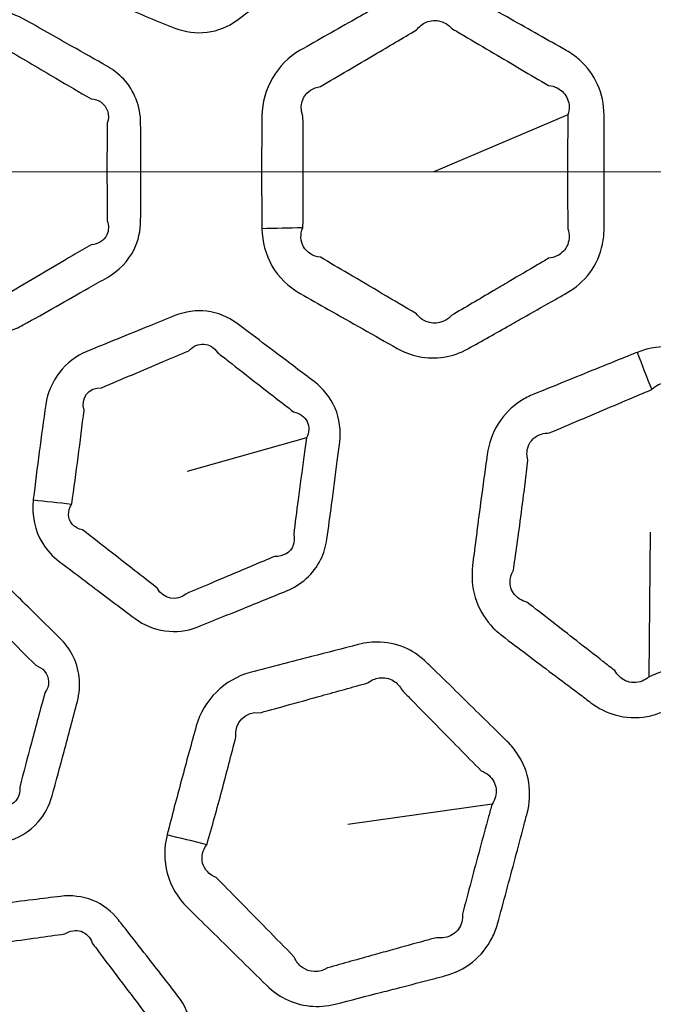
# Model space of a CAD drawing. Units: millimetres. Extents: x 28 to 2161, y -98 to 1160.
# Drawn here: x 313 to 323, y 920 to 935 of the extents above; entities that cross this region are included whole.
import ezdxf

# ---------------------------------------------------------------- set-up
doc = ezdxf.new("R2010")
doc.units = ezdxf.units.MM
doc.header["$LTSCALE"] = 4
for name, color, linetype, lineweight in [('Dimension (ISO)', 7, 'Continuous', 18), ('Visible (ISO)', 7, 'Continuous', 35), ('Visible Narrow (ISO)', 7, 'Continuous', 25)]:
    doc.layers.add(name, color=color, linetype=linetype, lineweight=lineweight)
doc.styles.add('Note Text (ISO)', font='arial.ttf')
doc.dimstyles.new('ISO FOR MARKETING', dxfattribs={"dimscale": 4, "dimtxt": 2.5, "dimasz": 2.5, "dimexe": 3.175, "dimexo": 2, "dimgap": 0.762, "dimtad": 1, "dimrnd": 1e-08, "dimdsep": 46, "dimtxsty": 'Note Text (ISO)', "dimcen": 0.09, "dimdle": 10, "dimclrd": 256, "dimclre": 256, "dimclrt": 256, "dimazin": 2, "dimtfac": 1.40208, "dimtdec": 1, "dimtmove": 0, "dimatfit": 3, "dimfxl": 1, "dimtolj": 1, "dimtzin": 0, "dimlwd": -1, "dimlwe": -1, "dimarcsym": 0})

# ---------------------------------------------------------------- blocks, each defined once
blk = doc.blocks.new('*D17')
at = {"layer": 'Defpoints', "color": 0, "transparency": 16777216}
for p in [(281.722, 932.319), (562.247, 932.319), (393.222, 491.688)]:
    blk.add_point(p, dxfattribs=at)
at = {"layer": 'Dimension (ISO)', "transparency": 16777216}
for p, q in [((289.722, 932.319), (574.947, 932.319)), ((562.247, 501.688), (562.247, 922.319)), ((401.222, 491.688), (574.947, 491.688))]:
    blk.add_line(p, q, dxfattribs=at)
for points in [[(560.581, 922.319), (563.914, 922.319), (562.247, 932.319)], [(560.581, 501.688), (563.914, 501.688), (562.247, 491.688)]]:
    blk.add_solid(points, dxfattribs=at)
at = {"layer": 'Dimension (ISO)', "transparency": 16777216, "char_height": 10, "attachment_point": 1, "rotation": 90, "style": 'Note Text (ISO)'}
for s, insert in [('\\A1;440.63 mm', (548.981, 677.601)), ('\\A1;17.35 in', (565.295, 688.389))]:
    blk.add_mtext(s, dxfattribs=dict(at, insert=insert))

msp = doc.modelspace()

# ---------------------------------------------------------------- linework, layer by layer
at = {"layer": 'Visible (ISO)'}
for radius in [58.5, 47.815, 47.75]:
    msp.add_circle((281.722, 932.319), radius, dxfattribs=at)
at = {"layer": 'Visible Narrow (ISO)'}
for p, q in [((321.53, 933.173), (319.522, 932.319)), ((317.614, 928.332), (315.828, 927.829)), ((322.748, 924.748), (322.768, 926.916)), ((320.395, 922.841), (318.234, 922.536))]:
    msp.add_line(p, q, dxfattribs=at)
for radius in [70.8, 58.672, 58.517, 57.7, 57, 50.088, 49.16]:
    msp.add_circle((281.722, 932.319), radius, dxfattribs=at)
for centre, major_axis, ratio, start_param, end_param in [((318.574, 931.427), (-4.999, -0.09), 0.014545, 4.916665, 5.043743), ((324.195, 929.507), (-1.935, 4.611), 0.294404, 1.424718, 1.544811), ((314.805, 927.197), (-3.976, 0.44), 0.014931, 4.894483, 5.043727), ((317.087, 921.919), (-4.852, 1.207), 0.014545, 4.916665, 5.043743)]:
    msp.add_ellipse(centre, major_axis=major_axis, ratio=ratio, start_param=start_param, end_param=end_param, dxfattribs=at)
for points, knots in [([(313.709, 935.793), (313.744, 935.57), (313.851, 935.357), (314.105, 935.122), (314.211, 935.056), (314.324, 935.01), (314.498, 934.939), (314.672, 934.868), (315.112, 934.69), (315.377, 934.582), (315.643, 934.475), (315.947, 934.352), (316.311, 934.395), (316.573, 934.592), (316.686, 934.676), (316.798, 934.761), (316.91, 934.845)], [1.9152906, 1.9152906, 1.9152906, 1.9152906, 1.9855079, 1.9855079, 2.0240772, 2.0240772, 2.0240772, 2.0835267, 2.0835267, 2.1741335, 2.1741335, 2.1741335, 2.2777197, 2.2777197, 2.2777197, 2.3220614, 2.3220614, 2.3220614, 2.3220614]), ([(320.667, 930.023), (320.748, 930.069), (320.828, 930.115), (321.055, 930.243), (321.2, 930.325), (321.399, 930.438), (321.453, 930.469), (321.508, 930.5), (321.644, 930.577), (321.766, 930.682), (321.954, 930.935), (322.019, 931.083), (322.066, 931.312), (322.074, 931.387), (322.074, 931.463), (322.075, 931.632), (322.076, 931.801), (322.077, 932.139), (322.077, 932.308), (322.077, 932.646), (322.076, 932.814), (322.075, 933.047), (322.075, 933.111), (322.074, 933.176), (322.073, 933.331), (322.041, 933.487), (321.915, 933.769), (321.821, 933.896), (321.645, 934.052), (321.578, 934.099), (321.508, 934.139), (321.369, 934.218), (321.231, 934.296), (320.953, 934.453), (320.815, 934.532), (320.525, 934.695), (320.374, 934.781), (320.16, 934.901), (320.098, 934.936), (320.034, 934.972), (319.932, 935.029), (319.82, 935.071), (319.569, 935.119), (319.426, 935.116), (319.18, 935.063), (319.073, 935.022), (318.975, 934.966), (318.765, 934.848), (318.555, 934.729), (318.345, 934.61), (318.07, 934.455), (317.796, 934.299), (317.52, 934.142), (317.175, 933.946), (316.95, 933.558), (316.946, 933.16), (316.943, 932.88), (316.942, 932.6), (316.942, 932.039), (316.943, 931.76), (316.946, 931.479), (316.946, 931.475), (316.946, 931.47), (316.946, 931.466)], [0.895937, 0.895937, 0.895937, 0.895937, 0.925286, 0.925286, 0.978042, 0.978042, 0.997713, 0.997713, 0.997713, 1.047099, 1.047099, 1.096495, 1.096495, 1.120102, 1.120102, 1.120102, 1.172861, 1.172861, 1.225625, 1.225625, 1.278171, 1.278171, 1.298272, 1.298272, 1.298272, 1.346641, 1.346641, 1.395019, 1.395019, 1.420562, 1.420562, 1.420562, 1.470891, 1.470891, 1.521226, 1.521226, 1.576002, 1.576002, 1.598723, 1.598723, 1.598723, 1.635638, 1.635638, 1.679883, 1.679883, 1.7156, 1.7156, 1.7156, 1.791875, 1.791875, 1.791875, 1.892034, 1.892034, 1.892034, 2.017046, 2.017046, 2.017046, 2.104961, 2.104961, 2.192866, 2.192866, 2.192866, 2.194209, 2.194209, 2.194209, 2.194209]), ([(312.439, 930.029), (312.652, 929.91), (312.909, 929.871), (313.223, 929.954), (313.299, 929.985), (313.37, 930.025), (313.534, 930.117), (313.698, 930.21), (314.025, 930.395), (314.189, 930.487), (314.445, 930.633), (314.538, 930.685), (314.63, 930.738), (314.799, 930.834), (314.943, 930.979), (315.095, 931.288), (315.128, 931.437), (315.129, 931.585), (315.131, 931.814), (315.131, 932.044), (315.132, 932.533), (315.131, 932.793), (315.129, 933.054), (315.128, 933.296), (315.036, 933.537), (314.801, 933.787), (314.719, 933.851), (314.63, 933.901), (314.452, 934.002), (314.274, 934.104), (314.095, 934.205), (313.854, 934.341), (313.612, 934.478), (313.37, 934.614), (313.085, 934.774), (312.72, 934.768), (312.436, 934.608), (312.337, 934.552), (312.239, 934.497), (311.826, 934.263), (311.512, 934.085), (311.196, 933.905), (310.891, 933.732), (310.692, 933.389), (310.689, 933.036), (310.687, 932.797), (310.685, 932.558), (310.685, 932.081), (310.687, 931.842), (310.689, 931.603), (310.691, 931.406), (310.747, 931.209), (310.943, 930.917), (311.061, 930.81), (311.196, 930.734), (311.317, 930.665), (311.438, 930.596), (311.612, 930.497), (311.664, 930.468), (311.716, 930.438)], [0.862862, 0.862862, 0.862862, 0.862862, 0.939945, 0.939945, 0.965665, 0.965665, 0.965665, 1.025033, 1.025033, 1.084407, 1.084407, 1.118027, 1.118027, 1.118027, 1.179377, 1.179377, 1.225596, 1.225596, 1.225596, 1.297043, 1.297043, 1.37817, 1.37817, 1.37817, 1.453586, 1.453586, 1.485747, 1.485747, 1.485747, 1.550492, 1.550492, 1.550492, 1.638108, 1.638108, 1.638108, 1.741346, 1.741346, 1.741346, 1.777049, 1.777049, 1.891702, 1.891702, 1.891702, 2.002292, 2.002292, 2.002292, 2.077144, 2.077144, 2.151987, 2.151987, 2.151987, 2.213611, 2.213611, 2.262556, 2.262556, 2.262556, 2.306723, 2.306723, 2.325737, 2.325737, 2.325737, 2.325737]), ([(317.558, 931.48), (317.559, 931.482), (317.56, 931.484), (317.561, 931.486), (317.565, 931.765), (317.567, 932.042), (317.567, 932.597), (317.565, 932.875), (317.561, 933.153), (317.476, 933.351), (317.601, 933.572), (317.822, 933.599), (318.096, 933.76), (318.368, 933.919), (318.64, 934.08), (318.847, 934.202), (319.054, 934.324), (319.262, 934.447), (319.302, 934.499), (319.352, 934.539), (319.477, 934.593), (319.554, 934.597), (319.685, 934.559), (319.741, 934.523), (319.786, 934.474), (319.848, 934.437), (319.91, 934.4), (320.121, 934.275), (320.27, 934.187), (320.556, 934.018), (320.694, 933.937), (320.968, 933.776), (321.106, 933.696), (321.243, 933.615), (321.289, 933.61), (321.332, 933.598), (321.444, 933.542), (321.5, 933.481), (321.557, 933.336), (321.558, 933.252), (321.53, 933.173)], [-2.194209, -2.194209, -2.194209, -2.194209, -2.1928659, -2.1928659, -2.1928659, -2.1049606, -2.1049606, -2.0170457, -2.0170457, -2.0170457, -1.8920345, -1.8920345, -1.8920345, -1.7918749, -1.7918749, -1.7918749, -1.7155997, -1.7155997, -1.7155997, -1.6798827, -1.6798827, -1.6356384, -1.6356384, -1.5987227, -1.5987227, -1.5987227, -1.5760022, -1.5760022, -1.5212255, -1.5212255, -1.4708912, -1.4708912, -1.420562, -1.420562, -1.420562, -1.395019, -1.395019, -1.3466406, -1.3466406, -1.2982715, -1.2982715, -1.2982715, -1.2982715]), ([(313.139, 934.148), (313.378, 934.006), (313.617, 933.865), (313.856, 933.724), (314.032, 933.621), (314.209, 933.517), (314.386, 933.414), (314.442, 933.409), (314.494, 933.392), (314.634, 933.298), (314.672, 933.169), (314.627, 933.051), (314.625, 932.792), (314.624, 932.532), (314.625, 932.045), (314.626, 931.816), (314.627, 931.588), (314.654, 931.515), (314.653, 931.439), (314.583, 931.291), (314.493, 931.233), (314.386, 931.225), (314.294, 931.172), (314.202, 931.118), (313.949, 930.969), (313.787, 930.874), (313.463, 930.683), (313.301, 930.587), (313.139, 930.491), (313.11, 930.458), (313.076, 930.432), (312.925, 930.365), (312.788, 930.406), (312.71, 930.519)], [-1.6381079, -1.6381079, -1.6381079, -1.6381079, -1.5504916, -1.5504916, -1.5504916, -1.4857469, -1.4857469, -1.4857469, -1.4535859, -1.4535859, -1.3781703, -1.3781703, -1.3781703, -1.2970426, -1.2970426, -1.225596, -1.225596, -1.225596, -1.179377, -1.179377, -1.1180267, -1.1180267, -1.1180267, -1.0844068, -1.0844068, -1.0250334, -1.0250334, -0.9656651, -0.9656651, -0.9656651, -0.9399454, -0.9399454, -0.8628621, -0.8628621, -0.8628621, -0.8628621]), ([(321.53, 933.173), (321.53, 933.109), (321.53, 933.044), (321.528, 932.812), (321.528, 932.645), (321.527, 932.308), (321.527, 932.14), (321.528, 931.803), (321.529, 931.634), (321.53, 931.466), (321.544, 931.427), (321.551, 931.388), (321.551, 931.267), (321.52, 931.189), (321.41, 931.071), (321.332, 931.034), (321.243, 931.024), (321.189, 930.992), (321.136, 930.961), (320.938, 930.845), (320.794, 930.76), (320.57, 930.629), (320.49, 930.581), (320.41, 930.534)], [-1.2982715, -1.2982715, -1.2982715, -1.2982715, -1.2781708, -1.2781708, -1.2256251, -1.2256251, -1.172861, -1.172861, -1.120102, -1.120102, -1.120102, -1.096495, -1.096495, -1.0470989, -1.0470989, -0.9977129, -0.9977129, -0.9977129, -0.9780416, -0.9780416, -0.9252859, -0.9252859, -0.8959374, -0.8959374, -0.8959374, -0.8959374]), ([(316.946, 931.466), (316.95, 931.272), (317.001, 931.079), (317.197, 930.738), (317.347, 930.595), (317.52, 930.497), (317.66, 930.417), (317.801, 930.337), (318.114, 930.16), (318.286, 930.062), (318.63, 929.867), (318.802, 929.77), (318.975, 929.673), (319.075, 929.617), (319.182, 929.575), (319.544, 929.498), (319.811, 929.542), (320.034, 929.667), (320.245, 929.786), (320.456, 929.904), (320.667, 930.023)], [2.194209, 2.194209, 2.194209, 2.194209, 2.2549342, 2.2549342, 2.3179163, 2.3179163, 2.3179163, 2.3690994, 2.3690994, 2.4317355, 2.4317355, 2.4943666, 2.4943666, 2.4943666, 2.5305287, 2.5305287, 2.6114136, 2.6114136, 2.6114136, 2.6878123, 2.6878123, 2.6878123, 2.6878123]), ([(320.41, 930.534), (320.202, 930.411), (319.994, 930.288), (319.786, 930.165), (319.688, 930.058), (319.536, 930.022), (319.353, 930.099), (319.302, 930.139), (319.262, 930.192), (319.091, 930.292), (318.921, 930.393), (318.581, 930.594), (318.411, 930.694), (318.101, 930.876), (317.962, 930.958), (317.822, 931.04), (317.711, 931.053), (317.618, 931.113), (317.523, 931.28), (317.519, 931.383), (317.558, 931.48)], [-2.6878123, -2.6878123, -2.6878123, -2.6878123, -2.6114136, -2.6114136, -2.6114136, -2.5305287, -2.5305287, -2.4943666, -2.4943666, -2.4943666, -2.4317355, -2.4317355, -2.3690994, -2.3690994, -2.3179163, -2.3179163, -2.3179163, -2.2549342, -2.2549342, -2.194209, -2.194209, -2.194209, -2.194209]), ([(316.365, 925.652), (316.463, 925.691), (316.561, 925.731), (316.877, 925.859), (317.096, 925.948), (317.314, 926.037), (317.531, 926.125), (317.719, 926.29), (317.874, 926.599), (317.906, 926.705), (317.92, 926.814), (317.944, 926.987), (317.968, 927.161), (318.02, 927.551), (318.048, 927.768), (318.088, 928.079), (318.1, 928.174), (318.112, 928.269), (318.134, 928.441), (318.111, 928.619), (317.976, 928.936), (317.864, 929.073), (317.728, 929.176), (317.544, 929.316), (317.36, 929.455), (317.03, 929.703), (316.885, 929.813), (316.685, 929.964), (316.629, 930.005), (316.573, 930.047), (316.442, 930.146), (316.284, 930.211), (315.961, 930.251), (315.795, 930.225), (315.643, 930.164), (315.514, 930.112), (315.386, 930.06), (315.257, 930.008), (314.946, 929.882), (314.635, 929.756), (314.324, 929.629), (314, 929.497), (313.756, 929.181), (313.707, 928.83), (313.674, 928.594), (313.641, 928.358), (313.579, 927.885), (313.549, 927.649), (313.52, 927.412), (313.519, 927.406), (313.519, 927.401), (313.518, 927.396)], [0.77402, 0.77402, 0.77402, 0.77402, 0.807335, 0.807335, 0.881753, 0.881753, 0.881753, 0.95536, 0.95536, 0.989264, 0.989264, 0.989264, 1.043667, 1.043667, 1.111597, 1.111597, 1.14127, 1.14127, 1.14127, 1.195021, 1.195021, 1.248776, 1.248776, 1.248776, 1.321602, 1.321602, 1.378913, 1.378913, 1.400834, 1.400834, 1.400834, 1.4525, 1.4525, 1.504171, 1.504171, 1.504171, 1.548041, 1.548041, 1.548041, 1.654225, 1.654225, 1.654225, 1.764802, 1.764802, 1.764802, 1.839247, 1.839247, 1.913683, 1.913683, 1.913683, 1.915291, 1.915291, 1.915291, 1.915291]), ([(314.092, 927.335), (314.093, 927.337), (314.095, 927.339), (314.096, 927.342), (314.13, 927.577), (314.162, 927.81), (314.224, 928.279), (314.253, 928.513), (314.281, 928.749), (314.223, 928.924), (314.351, 929.093), (314.541, 929.084), (314.85, 929.214), (315.159, 929.344), (315.468, 929.475), (315.596, 929.53), (315.723, 929.584), (315.851, 929.638), (315.912, 929.706), (315.994, 929.742), (316.155, 929.732), (316.232, 929.686), (316.281, 929.611), (316.336, 929.568), (316.391, 929.525), (316.588, 929.371), (316.731, 929.259), (317.057, 929.005), (317.239, 928.864), (317.421, 928.722), (317.513, 928.704), (317.588, 928.649), (317.66, 928.502), (317.656, 928.411), (317.614, 928.332)], [-1.9152906, -1.9152906, -1.9152906, -1.9152906, -1.9136825, -1.9136825, -1.9136825, -1.8392473, -1.8392473, -1.7648022, -1.7648022, -1.7648022, -1.6542248, -1.6542248, -1.6542248, -1.5480409, -1.5480409, -1.5480409, -1.5041706, -1.5041706, -1.5041706, -1.4524997, -1.4524997, -1.4008337, -1.4008337, -1.4008337, -1.3789134, -1.3789134, -1.3216024, -1.3216024, -1.2487764, -1.2487764, -1.2487764, -1.1950207, -1.1950207, -1.1412701, -1.1412701, -1.1412701, -1.1412701]), ([(320.125, 926.594), (320.118, 926.536), (320.111, 926.478), (320.104, 926.42), (320.084, 926.259), (320.096, 926.095), (320.188, 925.787), (320.269, 925.643), (320.426, 925.466), (320.483, 925.414), (320.545, 925.368), (320.67, 925.272), (320.796, 925.177), (321.048, 924.987), (321.174, 924.891), (321.433, 924.696), (321.566, 924.596), (321.759, 924.451), (321.818, 924.406), (321.878, 924.361), (321.987, 924.279), (322.11, 924.216), (322.396, 924.134), (322.562, 924.126), (322.793, 924.169), (322.863, 924.19), (322.931, 924.217), (323.009, 924.248), (323.086, 924.279), (323.309, 924.369), (323.454, 924.428), (323.823, 924.576), (324.046, 924.667), (324.346, 924.789), (324.422, 924.82), (324.499, 924.851), (324.719, 924.941), (324.914, 925.1), (325.116, 925.436), (325.166, 925.583), (325.187, 925.734), (325.221, 925.985), (325.255, 926.236), (325.322, 926.739), (325.355, 926.991), (325.386, 927.242), (325.394, 927.305), (325.402, 927.368), (325.41, 927.431), (325.425, 927.547), (325.422, 927.665), (325.376, 927.916), (325.325, 928.046), (325.178, 928.279), (325.083, 928.38), (324.974, 928.462), (324.921, 928.502), (324.868, 928.543), (324.688, 928.678), (324.562, 928.774), (324.3, 928.971), (324.165, 929.073), (323.895, 929.277), (323.76, 929.378), (323.624, 929.48), (323.568, 929.522), (323.509, 929.559), (323.31, 929.656), (323.161, 929.693), (322.861, 929.7), (322.711, 929.67), (322.571, 929.614)], [0.894936, 0.894936, 0.894936, 0.894936, 0.913255, 0.913255, 0.913255, 0.963659, 0.963659, 1.014073, 1.014073, 1.038355, 1.038355, 1.038355, 1.088286, 1.088286, 1.138222, 1.138222, 1.190937, 1.190937, 1.214462, 1.214462, 1.214462, 1.257559, 1.257559, 1.308808, 1.308808, 1.33188, 1.33188, 1.33188, 1.358242, 1.358242, 1.407677, 1.407677, 1.483731, 1.483731, 1.509745, 1.509745, 1.509745, 1.584727, 1.584727, 1.632073, 1.632073, 1.632073, 1.71097, 1.71097, 1.789871, 1.789871, 1.789871, 1.809607, 1.809607, 1.809607, 1.845805, 1.845805, 1.888843, 1.888843, 1.931871, 1.931871, 1.931871, 1.952886, 1.952886, 2.002921, 2.002921, 2.056328, 2.056328, 2.10973, 2.10973, 2.10973, 2.131576, 2.131576, 2.179302, 2.179302, 2.226815, 2.226815, 2.226815, 2.226815]), ([(322.571, 929.614), (322.57, 929.614), (322.57, 929.614), (322.569, 929.614), (322.513, 929.591), (322.456, 929.568), (322.249, 929.484), (322.099, 929.424), (321.794, 929.3), (321.639, 929.238), (321.33, 929.112), (321.176, 929.049), (321.021, 928.986), (320.954, 928.959), (320.889, 928.926), (320.692, 928.799), (320.574, 928.681), (320.401, 928.405), (320.346, 928.246), (320.323, 928.084), (320.315, 928.024), (320.306, 927.965), (320.282, 927.79), (320.266, 927.675), (320.227, 927.384), (320.204, 927.207), (320.162, 926.886), (320.144, 926.74), (320.125, 926.594)], [2.2268153, 2.2268153, 2.2268153, 2.2268153, 2.2270184, 2.2270184, 2.2270184, 2.2463075, 2.2463075, 2.2975767, 2.2975767, 2.3503524, 2.3503524, 2.403123, 2.403123, 2.403123, 2.4258979, 2.4258979, 2.4770411, 2.4770411, 2.5281746, 2.5281746, 2.5281746, 2.5470629, 2.5470629, 2.58334, 2.58334, 2.6388965, 2.6388965, 2.6848068, 2.6848068, 2.6848068, 2.6848068]), ([(322.788, 929.057), (322.85, 929.119), (322.927, 929.156), (323.085, 929.171), (323.165, 929.147), (323.261, 929.075), (323.287, 929.047), (323.31, 929.015), (323.443, 928.91), (323.576, 928.806), (323.843, 928.598), (323.976, 928.493), (324.235, 928.292), (324.36, 928.195), (324.537, 928.057), (324.59, 928.016), (324.643, 927.975), (324.718, 927.957), (324.783, 927.918), (324.876, 927.813), (324.904, 927.745), (324.912, 927.617), (324.898, 927.556), (324.87, 927.5), (324.861, 927.437), (324.853, 927.374), (324.844, 927.312), (324.81, 927.061), (324.776, 926.811), (324.711, 926.309), (324.679, 926.058), (324.647, 925.807), (324.664, 925.727), (324.653, 925.646), (324.56, 925.471), (324.439, 925.404), (324.304, 925.407), (324.228, 925.375), (324.153, 925.343), (323.855, 925.218), (323.633, 925.124), (323.267, 924.969), (323.123, 924.907), (322.902, 924.813), (322.825, 924.781), (322.748, 924.748)], [-2.2268153, -2.2268153, -2.2268153, -2.2268153, -2.1793019, -2.1793019, -2.131576, -2.131576, -2.10973, -2.10973, -2.10973, -2.056328, -2.056328, -2.0029209, -2.0029209, -1.9528865, -1.9528865, -1.931871, -1.931871, -1.931871, -1.8888429, -1.8888429, -1.8458047, -1.8458047, -1.8096071, -1.8096071, -1.8096071, -1.7898712, -1.7898712, -1.7898712, -1.7109695, -1.7109695, -1.632073, -1.632073, -1.632073, -1.5847268, -1.5847268, -1.5097452, -1.5097452, -1.5097452, -1.4837306, -1.4837306, -1.4076772, -1.4076772, -1.3582425, -1.3582425, -1.3318797, -1.3318797, -1.3318797, -1.3318797]), ([(320.74, 926.518), (320.761, 926.663), (320.781, 926.807), (320.824, 927.126), (320.847, 927.301), (320.883, 927.59), (320.898, 927.705), (320.919, 927.878), (320.926, 927.938), (320.933, 927.998), (320.909, 928.082), (320.916, 928.169), (320.989, 928.31), (321.054, 928.364), (321.171, 928.4), (321.21, 928.406), (321.251, 928.405), (321.405, 928.47), (321.558, 928.535), (321.865, 928.665), (322.019, 928.73), (322.321, 928.858), (322.47, 928.921), (322.675, 929.009), (322.731, 929.032), (322.787, 929.056), (322.788, 929.057), (322.788, 929.057), (322.788, 929.057)], [-2.6848068, -2.6848068, -2.6848068, -2.6848068, -2.6388965, -2.6388965, -2.58334, -2.58334, -2.5470629, -2.5470629, -2.5281746, -2.5281746, -2.5281746, -2.4770411, -2.4770411, -2.4258979, -2.4258979, -2.403123, -2.403123, -2.403123, -2.3503524, -2.3503524, -2.2975767, -2.2975767, -2.2463075, -2.2463075, -2.2270184, -2.2270184, -2.2270184, -2.2268153, -2.2268153, -2.2268153, -2.2268153]), ([(317.614, 928.332), (317.601, 928.238), (317.588, 928.144), (317.546, 927.833), (317.517, 927.617), (317.466, 927.228), (317.444, 927.055), (317.423, 926.881), (317.436, 926.826), (317.433, 926.771), (317.377, 926.615), (317.264, 926.547), (317.136, 926.554), (316.918, 926.463), (316.701, 926.371), (316.387, 926.238), (316.29, 926.197), (316.192, 926.156)], [-1.1412701, -1.1412701, -1.1412701, -1.1412701, -1.1115967, -1.1115967, -1.0436675, -1.0436675, -0.9892636, -0.9892636, -0.9892636, -0.9553595, -0.9553595, -0.8817535, -0.8817535, -0.8817535, -0.8073351, -0.8073351, -0.7740205, -0.7740205, -0.7740205, -0.7740205]), ([(313.518, 927.396), (313.494, 927.171), (313.542, 926.938), (313.727, 926.645), (313.812, 926.554), (313.909, 926.48), (314.059, 926.367), (314.209, 926.253), (314.587, 925.967), (314.816, 925.795), (315.045, 925.622), (315.307, 925.425), (315.669, 925.372), (315.974, 925.494), (316.104, 925.547), (316.235, 925.599), (316.365, 925.652)], [1.9152906, 1.9152906, 1.9152906, 1.9152906, 1.9855079, 1.9855079, 2.0240772, 2.0240772, 2.0240772, 2.0835267, 2.0835267, 2.1741335, 2.1741335, 2.1741335, 2.2777197, 2.2777197, 2.2777197, 2.3220614, 2.3220614, 2.3220614, 2.3220614]), ([(316.192, 926.156), (316.063, 926.101), (315.934, 926.046), (315.804, 925.991), (315.672, 925.873), (315.465, 925.913), (315.382, 926.076), (315.156, 926.253), (314.931, 926.429), (314.557, 926.72), (314.409, 926.836), (314.26, 926.951), (314.196, 926.965), (314.141, 926.996), (314.035, 927.118), (314.03, 927.236), (314.092, 927.335)], [-2.3220614, -2.3220614, -2.3220614, -2.3220614, -2.2777197, -2.2777197, -2.2777197, -2.1741335, -2.1741335, -2.1741335, -2.0835267, -2.0835267, -2.0240772, -2.0240772, -2.0240772, -1.9855079, -1.9855079, -1.9152906, -1.9152906, -1.9152906, -1.9152906]), ([(310.8, 922.157), (310.975, 921.987), (311.213, 921.882), (311.538, 921.882), (311.619, 921.892), (311.698, 921.912), (311.88, 921.959), (312.062, 922.006), (312.426, 922.1), (312.609, 922.147), (312.894, 922.221), (312.997, 922.248), (313.1, 922.274), (313.288, 922.324), (313.464, 922.427), (313.691, 922.686), (313.762, 922.821), (313.801, 922.964), (313.862, 923.185), (313.922, 923.406), (314.049, 923.879), (314.115, 924.13), (314.181, 924.382), (314.242, 924.617), (314.216, 924.873), (314.054, 925.176), (313.991, 925.258), (313.918, 925.33), (313.772, 925.474), (313.626, 925.618), (313.48, 925.762), (313.282, 925.956), (313.084, 926.15), (312.886, 926.344), (312.652, 926.573), (312.298, 926.662), (311.982, 926.581), (311.872, 926.552), (311.763, 926.524), (311.303, 926.405), (310.954, 926.315), (310.602, 926.223), (310.262, 926.134), (309.982, 925.854), (309.887, 925.514), (309.823, 925.284), (309.76, 925.054), (309.637, 924.593), (309.576, 924.362), (309.517, 924.13), (309.467, 923.94), (309.471, 923.735), (309.584, 923.402), (309.671, 923.268), (309.781, 923.159), (309.88, 923.061), (309.98, 922.963), (310.122, 922.823), (310.165, 922.781), (310.207, 922.739)], [0.862862, 0.862862, 0.862862, 0.862862, 0.939945, 0.939945, 0.965665, 0.965665, 0.965665, 1.025033, 1.025033, 1.084407, 1.084407, 1.118027, 1.118027, 1.118027, 1.179377, 1.179377, 1.225596, 1.225596, 1.225596, 1.297043, 1.297043, 1.37817, 1.37817, 1.37817, 1.453586, 1.453586, 1.485747, 1.485747, 1.485747, 1.550492, 1.550492, 1.550492, 1.638108, 1.638108, 1.638108, 1.741346, 1.741346, 1.741346, 1.777049, 1.777049, 1.891702, 1.891702, 1.891702, 2.002292, 2.002292, 2.002292, 2.077144, 2.077144, 2.151987, 2.151987, 2.151987, 2.213611, 2.213611, 2.262556, 2.262556, 2.262556, 2.306723, 2.306723, 2.325737, 2.325737, 2.325737, 2.325737]), ([(322.748, 924.748), (322.717, 924.721), (322.682, 924.7), (322.563, 924.654), (322.473, 924.656), (322.329, 924.721), (322.272, 924.774), (322.233, 924.843), (322.174, 924.889), (322.116, 924.934), (321.926, 925.083), (321.795, 925.186), (321.539, 925.385), (321.415, 925.482), (321.166, 925.676), (321.042, 925.773), (320.917, 925.869), (320.875, 925.88), (320.837, 925.897), (320.734, 925.965), (320.687, 926.034), (320.655, 926.187), (320.671, 926.271), (320.716, 926.346), (320.724, 926.403), (320.732, 926.461), (320.74, 926.518)], [-1.3318797, -1.3318797, -1.3318797, -1.3318797, -1.3088078, -1.3088078, -1.2575595, -1.2575595, -1.2144621, -1.2144621, -1.2144621, -1.1909367, -1.1909367, -1.1382218, -1.1382218, -1.0882861, -1.0882861, -1.0383554, -1.0383554, -1.0383554, -1.0140728, -1.0140728, -0.9636591, -0.9636591, -0.9132551, -0.9132551, -0.9132551, -0.8949356, -0.8949356, -0.8949356, -0.8949356]), ([(312.542, 925.954), (312.736, 925.755), (312.93, 925.557), (313.125, 925.36), (313.268, 925.214), (313.412, 925.068), (313.556, 924.922), (313.609, 924.904), (313.655, 924.874), (313.766, 924.746), (313.769, 924.612), (313.695, 924.51), (313.626, 924.26), (313.558, 924.009), (313.432, 923.538), (313.374, 923.317), (313.317, 923.096), (313.324, 923.019), (313.303, 922.946), (313.197, 922.821), (313.095, 922.788), (312.99, 922.808), (312.887, 922.78), (312.785, 922.752), (312.501, 922.674), (312.32, 922.624), (311.958, 922.524), (311.777, 922.473), (311.595, 922.422), (311.559, 922.397), (311.519, 922.381), (311.356, 922.355), (311.235, 922.431), (311.188, 922.56)], [-1.6381079, -1.6381079, -1.6381079, -1.6381079, -1.5504916, -1.5504916, -1.5504916, -1.4857469, -1.4857469, -1.4857469, -1.4535859, -1.4535859, -1.3781703, -1.3781703, -1.3781703, -1.2970426, -1.2970426, -1.225596, -1.225596, -1.225596, -1.179377, -1.179377, -1.1180267, -1.1180267, -1.1180267, -1.0844068, -1.0844068, -1.0250334, -1.0250334, -0.9656651, -0.9656651, -0.9656651, -0.9399454, -0.9399454, -0.8628621, -0.8628621, -0.8628621, -0.8628621]), ([(318.745, 920.022), (318.835, 920.045), (318.925, 920.068), (319.177, 920.134), (319.339, 920.176), (319.56, 920.233), (319.621, 920.249), (319.681, 920.265), (319.833, 920.304), (319.977, 920.374), (320.224, 920.569), (320.326, 920.695), (320.431, 920.904), (320.458, 920.975), (320.478, 921.048), (320.523, 921.211), (320.567, 921.374), (320.655, 921.701), (320.699, 921.864), (320.786, 922.19), (320.829, 922.353), (320.888, 922.578), (320.905, 922.64), (320.921, 922.703), (320.96, 922.853), (320.97, 923.012), (320.921, 923.317), (320.863, 923.464), (320.733, 923.66), (320.681, 923.723), (320.623, 923.78), (320.509, 923.892), (320.396, 924.003), (320.169, 924.227), (320.055, 924.339), (319.818, 924.572), (319.694, 924.693), (319.518, 924.864), (319.467, 924.915), (319.415, 924.965), (319.331, 925.047), (319.234, 925.116), (319.003, 925.228), (318.866, 925.263), (318.613, 925.275), (318.5, 925.262), (318.39, 925.234), (318.157, 925.174), (317.924, 925.114), (317.69, 925.054), (317.384, 924.974), (317.079, 924.895), (316.772, 924.815), (316.388, 924.715), (316.07, 924.398), (315.963, 924.015), (315.888, 923.745), (315.814, 923.474), (315.669, 922.933), (315.598, 922.664), (315.528, 922.391), (315.527, 922.387), (315.526, 922.383), (315.525, 922.379)], [0.895937, 0.895937, 0.895937, 0.895937, 0.925286, 0.925286, 0.978042, 0.978042, 0.997713, 0.997713, 0.997713, 1.047099, 1.047099, 1.096495, 1.096495, 1.120102, 1.120102, 1.120102, 1.172861, 1.172861, 1.225625, 1.225625, 1.278171, 1.278171, 1.298272, 1.298272, 1.298272, 1.346641, 1.346641, 1.395019, 1.395019, 1.420562, 1.420562, 1.420562, 1.470891, 1.470891, 1.521226, 1.521226, 1.576002, 1.576002, 1.598723, 1.598723, 1.598723, 1.635638, 1.635638, 1.679883, 1.679883, 1.7156, 1.7156, 1.7156, 1.791875, 1.791875, 1.791875, 1.892034, 1.892034, 1.892034, 2.017046, 2.017046, 2.017046, 2.104961, 2.104961, 2.192866, 2.192866, 2.192866, 2.194209, 2.194209, 2.194209, 2.194209]), ([(316.12, 922.233), (316.121, 922.235), (316.123, 922.237), (316.124, 922.239), (316.2, 922.507), (316.274, 922.774), (316.417, 923.31), (316.487, 923.579), (316.556, 923.849), (316.524, 924.062), (316.702, 924.243), (316.923, 924.212), (317.23, 924.296), (317.533, 924.38), (317.838, 924.465), (318.069, 924.529), (318.301, 924.594), (318.533, 924.659), (318.585, 924.699), (318.644, 924.724), (318.779, 924.744), (318.854, 924.728), (318.971, 924.657), (319.016, 924.608), (319.046, 924.549), (319.097, 924.497), (319.147, 924.446), (319.319, 924.27), (319.44, 924.147), (319.673, 923.909), (319.785, 923.796), (320.008, 923.569), (320.12, 923.456), (320.232, 923.342), (320.275, 923.325), (320.313, 923.302), (320.407, 923.22), (320.446, 923.147), (320.463, 922.991), (320.442, 922.91), (320.395, 922.841)], [-2.194209, -2.194209, -2.194209, -2.194209, -2.1928659, -2.1928659, -2.1928659, -2.1049606, -2.1049606, -2.0170457, -2.0170457, -2.0170457, -1.8920345, -1.8920345, -1.8920345, -1.7918749, -1.7918749, -1.7918749, -1.7155997, -1.7155997, -1.7155997, -1.6798827, -1.6798827, -1.6356384, -1.6356384, -1.5987227, -1.5987227, -1.5987227, -1.5760022, -1.5760022, -1.5212255, -1.5212255, -1.4708912, -1.4708912, -1.420562, -1.420562, -1.420562, -1.395019, -1.395019, -1.3466406, -1.3466406, -1.2982715, -1.2982715, -1.2982715, -1.2982715]), ([(320.395, 922.841), (320.378, 922.779), (320.361, 922.717), (320.299, 922.493), (320.255, 922.331), (320.168, 922.006), (320.124, 921.844), (320.038, 921.518), (319.995, 921.355), (319.953, 921.192), (319.956, 921.151), (319.952, 921.111), (319.922, 920.995), (319.872, 920.927), (319.735, 920.842), (319.649, 920.826), (319.561, 920.839), (319.501, 920.822), (319.441, 920.806), (319.22, 920.745), (319.059, 920.701), (318.809, 920.632), (318.719, 920.607), (318.63, 920.582)], [-1.2982715, -1.2982715, -1.2982715, -1.2982715, -1.2781708, -1.2781708, -1.2256251, -1.2256251, -1.172861, -1.172861, -1.120102, -1.120102, -1.120102, -1.096495, -1.096495, -1.0470989, -1.0470989, -0.9977129, -0.9977129, -0.9977129, -0.9780416, -0.9780416, -0.9252859, -0.9252859, -0.8959374, -0.8959374, -0.8959374, -0.8959374]), ([(315.525, 922.379), (315.479, 922.19), (315.477, 921.99), (315.579, 921.611), (315.686, 921.434), (315.828, 921.294), (315.943, 921.18), (316.058, 921.067), (316.315, 920.814), (316.456, 920.676), (316.738, 920.398), (316.879, 920.26), (317.02, 920.121), (317.102, 920.041), (317.195, 919.973), (317.525, 919.805), (317.794, 919.778), (318.043, 919.842), (318.277, 919.902), (318.511, 919.962), (318.745, 920.022)], [2.194209, 2.194209, 2.194209, 2.194209, 2.2549342, 2.2549342, 2.3179163, 2.3179163, 2.3179163, 2.3690994, 2.3690994, 2.4317355, 2.4317355, 2.4943666, 2.4943666, 2.4943666, 2.5305287, 2.5305287, 2.6114136, 2.6114136, 2.6114136, 2.6878123, 2.6878123, 2.6878123, 2.6878123]), ([(318.63, 920.582), (318.397, 920.517), (318.164, 920.452), (317.931, 920.387), (317.809, 920.309), (317.653, 920.313), (317.496, 920.435), (317.457, 920.487), (317.432, 920.548), (317.293, 920.69), (317.155, 920.831), (316.878, 921.113), (316.74, 921.254), (316.488, 921.51), (316.375, 921.625), (316.261, 921.74), (316.157, 921.782), (316.083, 921.863), (316.034, 922.049), (316.056, 922.15), (316.12, 922.233)], [-2.6878123, -2.6878123, -2.6878123, -2.6878123, -2.6114136, -2.6114136, -2.6114136, -2.5305287, -2.5305287, -2.4943666, -2.4943666, -2.4943666, -2.4317355, -2.4317355, -2.3690994, -2.3690994, -2.3179163, -2.3179163, -2.3179163, -2.2549342, -2.2549342, -2.194209, -2.194209, -2.194209, -2.194209]), ([(313.459, 916.913), (313.564, 916.925), (313.669, 916.938), (314.007, 916.98), (314.241, 917.009), (314.476, 917.039), (314.707, 917.068), (314.932, 917.179), (315.161, 917.437), (315.22, 917.532), (315.262, 917.632), (315.33, 917.794), (315.398, 917.955), (315.549, 918.319), (315.632, 918.521), (315.752, 918.812), (315.788, 918.9), (315.824, 918.988), (315.889, 919.149), (315.914, 919.327), (315.865, 919.668), (315.792, 919.83), (315.687, 919.964), (315.546, 920.147), (315.404, 920.329), (315.15, 920.654), (315.038, 920.797), (314.884, 920.995), (314.841, 921.049), (314.798, 921.104), (314.696, 921.234), (314.561, 921.338), (314.259, 921.459), (314.092, 921.478), (313.929, 921.458), (313.791, 921.441), (313.654, 921.424), (313.516, 921.407), (313.183, 921.366), (312.85, 921.325), (312.516, 921.283), (312.169, 921.239), (311.852, 920.997), (311.714, 920.671), (311.621, 920.451), (311.528, 920.231), (311.346, 919.791), (311.256, 919.571), (311.166, 919.349), (311.164, 919.344), (311.162, 919.339), (311.161, 919.334)], [0.77402, 0.77402, 0.77402, 0.77402, 0.807335, 0.807335, 0.881753, 0.881753, 0.881753, 0.95536, 0.95536, 0.989264, 0.989264, 0.989264, 1.043667, 1.043667, 1.111597, 1.111597, 1.14127, 1.14127, 1.14127, 1.195021, 1.195021, 1.248776, 1.248776, 1.248776, 1.321602, 1.321602, 1.378913, 1.378913, 1.400834, 1.400834, 1.400834, 1.4525, 1.4525, 1.504171, 1.504171, 1.504171, 1.548041, 1.548041, 1.548041, 1.654225, 1.654225, 1.654225, 1.764802, 1.764802, 1.764802, 1.839247, 1.839247, 1.913683, 1.913683, 1.913683, 1.915291, 1.915291, 1.915291, 1.915291]), ([(311.699, 919.127), (311.701, 919.129), (311.703, 919.13), (311.705, 919.132), (311.798, 919.351), (311.89, 919.568), (312.071, 920.005), (312.16, 920.223), (312.248, 920.443), (312.237, 920.628), (312.404, 920.758), (312.585, 920.7), (312.918, 920.745), (313.25, 920.792), (313.582, 920.838), (313.719, 920.858), (313.857, 920.877), (313.994, 920.896), (314.071, 920.946), (314.16, 920.96), (314.312, 920.908), (314.375, 920.843), (314.403, 920.759), (314.445, 920.703), (314.486, 920.648), (314.637, 920.447), (314.746, 920.302), (314.995, 919.973), (315.134, 919.789), (315.274, 919.605), (315.358, 919.563), (315.416, 919.491), (315.447, 919.331), (315.42, 919.244), (315.359, 919.179)], [-1.9152906, -1.9152906, -1.9152906, -1.9152906, -1.9136825, -1.9136825, -1.9136825, -1.8392473, -1.8392473, -1.7648022, -1.7648022, -1.7648022, -1.6542248, -1.6542248, -1.6542248, -1.5480409, -1.5480409, -1.5480409, -1.5041706, -1.5041706, -1.5041706, -1.4524997, -1.4524997, -1.4008337, -1.4008337, -1.4008337, -1.3789134, -1.3789134, -1.3216024, -1.3216024, -1.2487764, -1.2487764, -1.2487764, -1.1950207, -1.1950207, -1.1412701, -1.1412701, -1.1412701, -1.1412701])]:
    msp.add_open_spline(points, degree=3, knots=knots, dxfattribs=at)

# ---------------------------------------------------------------- dimensions: what is measured, and where the dimension line sits
at = {"layer": 'Dimension (ISO)'}
dim = msp.add_linear_dim(base=(562.247, 932.319), p1=(393.222, 491.688), p2=(281.722, 932.319), angle=90, text='<> mm\\X17.35 in', dimstyle='ISO FOR MARKETING', override={"dimgap": 0.762, "dimdec": 2, "dimpost": '', "dimtol": 0, "dimlim": 0, "dimtp": 0, "dimtm": 0, "dimtdec": 1, "dimtofl": 0, "dimatfit": 1, "dimtvp": -0.25}, dxfattribs=at)
dim.commit()
dim.dimension.update_dxf_attribs({"geometry": '*D17', "text_midpoint": (562.247, 712.004), "dimtype": 160})

doc.saveas('drawing.dxf')
